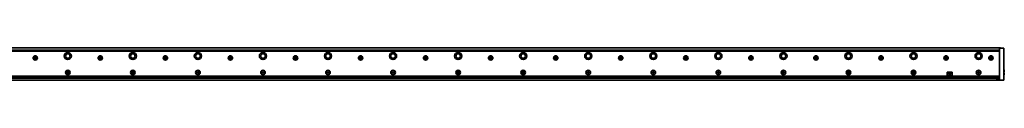
# Model space of a CAD drawing. Extents: x 33 to 3100, y 12 to 166.
# Drawn here: x 1587 to 3100, y 116 to 166 of the extents above; entities that cross this region are included whole.
import ezdxf

# ---------------------------------------------------------------- set-up
doc = ezdxf.new("R2010")
doc.units = 0

msp = doc.modelspace()

# ---------------------------------------------------------------- linework, layer by layer
at = {"color": 7, "lineweight": 35}
for p, q in [((127.187042, 165.683334), (3094.187012, 165.683334)), ((128.687042, 162.183334), (3092.687012, 162.183334)), ((3092.687012, 160.683334), (128.687042, 160.683334)), ((3092.687012, 119.390442), (3092.687012, 161.976227)), ((3099.687012, 161.976227), (3099.687012, 119.390442)), ((128.687042, 122.183334), (3092.687012, 122.183334)), ((128.687042, 120.183334), (3092.687012, 120.183334)), ((128.687042, 116.183334), (3092.687012, 116.183334)), ((3087.886963, 118.926476), (133.487045, 118.926476))]:
    msp.add_line(p, q, dxfattribs=at)
at = {"color": 7, "lineweight": 35, "ltscale": 0.020001}
for p, q in [((1611.087036, 151.933334), (1610.286987, 151.933334)), ((1711.087036, 151.933334), (1710.286987, 151.933334)), ((1811.087036, 151.933334), (1810.286987, 151.933334)), ((1911.087036, 151.933334), (1910.286987, 151.933334)), ((2011.087036, 151.933334), (2010.286987, 151.933334)), ((2111.087158, 151.933334), (2110.287109, 151.933334)), ((1610.286987, 148.433334), (1611.087036, 148.433334)), ((1710.286987, 148.433334), (1711.087036, 148.433334)), ((1810.286987, 148.433334), (1811.087036, 148.433334)), ((1910.286987, 148.433334), (1911.087036, 148.433334)), ((2010.286987, 148.433334), (2011.087036, 148.433334)), ((2110.287109, 148.433334), (2111.087158, 148.433334))]:
    msp.add_line(p, q, dxfattribs=at)
at = {"color": 7, "lineweight": 35, "ltscale": 0.01625}
for p, q in [((1610.286987, 151.933334), (1610.286987, 151.28334)), ((1611.087036, 151.28334), (1611.087036, 151.933334)), ((1710.286987, 151.933334), (1710.286987, 151.28334)), ((1711.087036, 151.28334), (1711.087036, 151.933334)), ((1810.286987, 151.933334), (1810.286987, 151.28334)), ((1811.087036, 151.28334), (1811.087036, 151.933334)), ((1910.286987, 151.933334), (1910.286987, 151.28334)), ((1911.087036, 151.28334), (1911.087036, 151.933334)), ((2010.286987, 151.933334), (2010.286987, 151.28334)), ((2011.087036, 151.28334), (2011.087036, 151.933334)), ((2110.287109, 151.933334), (2110.287109, 151.28334)), ((2111.087158, 151.28334), (2111.087158, 151.933334)), ((2210.287109, 151.933334), (2210.287109, 151.28334)), ((2211.086914, 151.28334), (2211.086914, 151.933334)), ((2310.287109, 151.933334), (2310.287109, 151.28334)), ((2311.086914, 151.28334), (2311.086914, 151.933334)), ((2410.287109, 151.933334), (2410.287109, 151.28334)), ((2411.086914, 151.28334), (2411.086914, 151.933334)), ((2510.287109, 151.933334), (2510.287109, 151.28334)), ((2511.086914, 151.28334), (2511.086914, 151.933334)), ((2610.287109, 151.933334), (2610.287109, 151.28334)), ((2611.086914, 151.28334), (2611.086914, 151.933334)), ((2710.287109, 151.933334), (2710.287109, 151.28334)), ((2711.086914, 151.28334), (2711.086914, 151.933334)), ((2810.287109, 151.933334), (2810.287109, 151.28334)), ((2811.086914, 151.28334), (2811.086914, 151.933334)), ((2910.287109, 151.933334), (2910.287109, 151.28334)), ((2911.086914, 151.28334), (2911.086914, 151.933334)), ((3010.287109, 151.933334), (3010.287109, 151.28334)), ((3011.086914, 151.28334), (3011.086914, 151.933334)), ((3079.287109, 151.933334), (3079.287109, 151.28334)), ((3080.086914, 151.28334), (3080.086914, 151.933334)), ((1610.286987, 149.083328), (1610.286987, 148.433334)), ((1611.087036, 148.433334), (1611.087036, 149.083328)), ((1710.286987, 149.083328), (1710.286987, 148.433334)), ((1711.087036, 148.433334), (1711.087036, 149.083328)), ((1810.286987, 149.083328), (1810.286987, 148.433334)), ((1811.087036, 148.433334), (1811.087036, 149.083328)), ((1910.286987, 149.083328), (1910.286987, 148.433334)), ((1911.087036, 148.433334), (1911.087036, 149.083328)), ((2010.286987, 149.083328), (2010.286987, 148.433334)), ((2011.087036, 148.433334), (2011.087036, 149.083328)), ((2110.287109, 149.083328), (2110.287109, 148.433334)), ((2111.087158, 148.433334), (2111.087158, 149.083328)), ((2210.287109, 149.083328), (2210.287109, 148.433334)), ((2211.086914, 148.433334), (2211.086914, 149.083328)), ((2310.287109, 149.083328), (2310.287109, 148.433334)), ((2311.086914, 148.433334), (2311.086914, 149.083328)), ((2410.287109, 149.083328), (2410.287109, 148.433334)), ((2411.086914, 148.433334), (2411.086914, 149.083328)), ((2510.287109, 149.083328), (2510.287109, 148.433334)), ((2511.086914, 148.433334), (2511.086914, 149.083328)), ((2610.287109, 149.083328), (2610.287109, 148.433334)), ((2611.086914, 148.433334), (2611.086914, 149.083328)), ((2710.287109, 149.083328), (2710.287109, 148.433334)), ((2711.086914, 148.433334), (2711.086914, 149.083328)), ((2810.287109, 149.083328), (2810.287109, 148.433334)), ((2811.086914, 148.433334), (2811.086914, 149.083328)), ((2910.287109, 149.083328), (2910.287109, 148.433334)), ((2911.086914, 148.433334), (2911.086914, 149.083328)), ((3010.287109, 149.083328), (3010.287109, 148.433334)), ((3011.086914, 148.433334), (3011.086914, 149.083328)), ((3079.287109, 149.083328), (3079.287109, 148.433334)), ((3080.086914, 148.433334), (3080.086914, 149.083328))]:
    msp.add_line(p, q, dxfattribs=at)
at = {"color": 7, "lineweight": 35, "ltscale": 0.019995}
for p, q in [((2211.086914, 151.933334), (2210.287109, 151.933334)), ((2311.086914, 151.933334), (2310.287109, 151.933334)), ((2411.086914, 151.933334), (2410.287109, 151.933334)), ((2511.086914, 151.933334), (2510.287109, 151.933334)), ((2611.086914, 151.933334), (2610.287109, 151.933334)), ((2711.086914, 151.933334), (2710.287109, 151.933334)), ((2811.086914, 151.933334), (2810.287109, 151.933334)), ((2911.086914, 151.933334), (2910.287109, 151.933334)), ((3011.086914, 151.933334), (3010.287109, 151.933334)), ((3080.086914, 151.933334), (3079.287109, 151.933334)), ((2210.287109, 148.433334), (2211.086914, 148.433334)), ((2310.287109, 148.433334), (2311.086914, 148.433334)), ((2410.287109, 148.433334), (2411.086914, 148.433334)), ((2510.287109, 148.433334), (2511.086914, 148.433334)), ((2610.287109, 148.433334), (2611.086914, 148.433334)), ((2710.287109, 148.433334), (2711.086914, 148.433334)), ((2810.287109, 148.433334), (2811.086914, 148.433334)), ((2910.287109, 148.433334), (2911.086914, 148.433334)), ((3010.287109, 148.433334), (3011.086914, 148.433334)), ((3079.287109, 148.433334), (3080.086914, 148.433334))]:
    msp.add_line(p, q, dxfattribs=at)
at = {"color": 7, "lineweight": 35, "ltscale": 0.1625}
for p, q in [((3099.187012, 165.183334), (3092.687012, 165.183334)), ((3099.187012, 116.183334), (3092.687012, 116.183334))]:
    msp.add_line(p, q, dxfattribs=at)
at = {"color": 7, "lineweight": 35, "ltscale": 0.003661}
for p, q in [((3092.687012, 165.036896), (3092.687012, 165.183334)), ((3092.687012, 116.183334), (3092.687012, 116.329781))]:
    msp.add_line(p, q, dxfattribs=at)
at = {"color": 7, "lineweight": 35, "ltscale": 0.067678}
for p, q in [((3092.687012, 162.329773), (3092.687012, 165.036896)), ((3099.687012, 161.976227), (3099.687012, 164.683334)), ((3092.687012, 116.329781), (3092.687012, 119.036888)), ((3099.687012, 119.390442), (3099.687012, 116.683334))]:
    msp.add_line(p, q, dxfattribs=at)
at = {"color": 7, "lineweight": 35, "ltscale": 0.008839}
for p, q in [((3092.687012, 161.976227), (3092.687012, 162.329773)), ((3092.687012, 119.036888), (3092.687012, 119.390442))]:
    msp.add_line(p, q, dxfattribs=at)
at = {"color": 7, "lineweight": 35, "ltscale": 0.0075}
msp.add_line((3094.187012, 165.683334), (3094.187012, 165.383331), dxfattribs=at)
at = {"color": 7, "lineweight": 35, "ltscale": 0.005}
msp.add_line((3094.187012, 165.383331), (3094.187012, 165.183334), dxfattribs=at)
at = {"color": 7, "lineweight": 35, "ltscale": 0.016251}
for p, q in [((1609.587036, 150.583328), (1608.937012, 150.583328)), ((1608.937012, 149.78334), (1609.587036, 149.78334)), ((1612.437012, 150.583328), (1611.786987, 150.583328)), ((1611.786987, 149.78334), (1612.437012, 149.78334)), ((1709.587036, 150.583328), (1708.937012, 150.583328)), ((1708.937012, 149.78334), (1709.587036, 149.78334)), ((1712.437012, 150.583328), (1711.786987, 150.583328)), ((1711.786987, 149.78334), (1712.437012, 149.78334)), ((1809.587036, 150.583328), (1808.937012, 150.583328)), ((1808.937012, 149.78334), (1809.587036, 149.78334)), ((1812.437012, 150.583328), (1811.786987, 150.583328)), ((1811.786987, 149.78334), (1812.437012, 149.78334)), ((1909.587036, 150.583328), (1908.937012, 150.583328)), ((1908.937012, 149.78334), (1909.587036, 149.78334)), ((1912.437012, 150.583328), (1911.786987, 150.583328)), ((1911.786987, 149.78334), (1912.437012, 149.78334)), ((2009.587036, 150.583328), (2008.937012, 150.583328)), ((2008.937012, 149.78334), (2009.587036, 149.78334)), ((2012.437012, 150.583328), (2011.786987, 150.583328)), ((2011.786987, 149.78334), (2012.437012, 149.78334))]:
    msp.add_line(p, q, dxfattribs=at)
at = {"color": 7, "lineweight": 35, "ltscale": 0.02}
for p, q in [((1608.937012, 150.583328), (1608.937012, 149.78334)), ((1612.437012, 149.78334), (1612.437012, 150.583328)), ((1708.937012, 150.583328), (1708.937012, 149.78334)), ((1712.437012, 149.78334), (1712.437012, 150.583328)), ((1808.937012, 150.583328), (1808.937012, 149.78334)), ((1812.437012, 149.78334), (1812.437012, 150.583328)), ((1908.937012, 150.583328), (1908.937012, 149.78334)), ((1912.437012, 149.78334), (1912.437012, 150.583328)), ((2008.937012, 150.583328), (2008.937012, 149.78334)), ((2012.437012, 149.78334), (2012.437012, 150.583328)), ((2108.937012, 150.583328), (2108.937012, 149.78334)), ((2112.437012, 149.78334), (2112.437012, 150.583328)), ((2208.937012, 150.583328), (2208.937012, 149.78334)), ((2212.437012, 149.78334), (2212.437012, 150.583328)), ((2308.937012, 150.583328), (2308.937012, 149.78334)), ((2312.437012, 149.78334), (2312.437012, 150.583328)), ((2408.937012, 150.583328), (2408.937012, 149.78334)), ((2412.437012, 149.78334), (2412.437012, 150.583328)), ((2508.937012, 150.583328), (2508.937012, 149.78334)), ((2512.437012, 149.78334), (2512.437012, 150.583328)), ((2608.937012, 150.583328), (2608.937012, 149.78334)), ((2612.437012, 149.78334), (2612.437012, 150.583328)), ((2708.937012, 150.583328), (2708.937012, 149.78334)), ((2712.437012, 149.78334), (2712.437012, 150.583328)), ((2808.937012, 150.583328), (2808.937012, 149.78334)), ((2812.437012, 149.78334), (2812.437012, 150.583328)), ((2908.937012, 150.583328), (2908.937012, 149.78334)), ((2912.437012, 149.78334), (2912.437012, 150.583328)), ((3008.937012, 150.583328), (3008.937012, 149.78334)), ((3012.437012, 149.78334), (3012.437012, 150.583328)), ((3077.937012, 150.583328), (3077.937012, 149.78334)), ((3081.437012, 149.78334), (3081.437012, 150.583328))]:
    msp.add_line(p, q, dxfattribs=at)
at = {"color": 7, "lineweight": 35, "ltscale": 0.024689}
for p, q in [((1609.937012, 149.689545), (1609.937012, 150.677124)), ((1610.193237, 150.933334), (1611.180786, 150.933334)), ((1611.180786, 149.433334), (1610.193237, 149.433334)), ((1611.437012, 150.677124), (1611.437012, 149.689545)), ((1709.937012, 149.689545), (1709.937012, 150.677124)), ((1710.193237, 150.933334), (1711.180786, 150.933334)), ((1711.180786, 149.433334), (1710.193237, 149.433334)), ((1711.437012, 150.677124), (1711.437012, 149.689545)), ((1809.937012, 149.689545), (1809.937012, 150.677124)), ((1810.193237, 150.933334), (1811.180786, 150.933334)), ((1811.180786, 149.433334), (1810.193237, 149.433334)), ((1811.437012, 150.677124), (1811.437012, 149.689545)), ((1909.937012, 149.689545), (1909.937012, 150.677124)), ((1910.193237, 150.933334), (1911.180786, 150.933334)), ((1911.180786, 149.433334), (1910.193237, 149.433334)), ((1911.437012, 150.677124), (1911.437012, 149.689545)), ((2009.937012, 149.689545), (2009.937012, 150.677124)), ((2010.193237, 150.933334), (2011.180786, 150.933334)), ((2011.180786, 149.433334), (2010.193237, 149.433334)), ((2011.437012, 150.677124), (2011.437012, 149.689545)), ((2109.937012, 149.689545), (2109.937012, 150.677124)), ((2110.193359, 150.933334), (2111.180908, 150.933334)), ((2111.180908, 149.433334), (2110.193359, 149.433334)), ((2111.437012, 150.677124), (2111.437012, 149.689545)), ((2209.937012, 149.689545), (2209.937012, 150.677124)), ((2211.437012, 150.677124), (2211.437012, 149.689545)), ((2309.937012, 149.689545), (2309.937012, 150.677124)), ((2311.437012, 150.677124), (2311.437012, 149.689545)), ((2409.937012, 149.689545), (2409.937012, 150.677124)), ((2411.437012, 150.677124), (2411.437012, 149.689545)), ((2509.937012, 149.689545), (2509.937012, 150.677124)), ((2511.437012, 150.677124), (2511.437012, 149.689545)), ((2609.937012, 149.689545), (2609.937012, 150.677124)), ((2611.437012, 150.677124), (2611.437012, 149.689545)), ((2709.937012, 149.689545), (2709.937012, 150.677124)), ((2711.437012, 150.677124), (2711.437012, 149.689545)), ((2809.937012, 149.689545), (2809.937012, 150.677124)), ((2811.437012, 150.677124), (2811.437012, 149.689545)), ((2909.937012, 149.689545), (2909.937012, 150.677124)), ((2911.437012, 150.677124), (2911.437012, 149.689545)), ((3009.937012, 149.689545), (3009.937012, 150.677124)), ((3011.437012, 150.677124), (3011.437012, 149.689545)), ((3078.937012, 149.689545), (3078.937012, 150.677124)), ((3080.437012, 150.677124), (3080.437012, 149.689545))]:
    msp.add_line(p, q, dxfattribs=at)
at = {"color": 7, "lineweight": 35, "ltscale": 0.016254}
for p, q in [((2109.587158, 150.583328), (2108.937012, 150.583328)), ((2108.937012, 149.78334), (2109.587158, 149.78334))]:
    msp.add_line(p, q, dxfattribs=at)
at = {"color": 7, "lineweight": 35, "ltscale": 0.016248}
for p, q in [((2112.437012, 150.583328), (2111.787109, 150.583328)), ((2111.787109, 149.78334), (2112.437012, 149.78334)), ((2209.586914, 150.583328), (2208.937012, 150.583328)), ((2208.937012, 149.78334), (2209.586914, 149.78334)), ((2212.437012, 150.583328), (2211.787109, 150.583328)), ((2211.787109, 149.78334), (2212.437012, 149.78334)), ((2309.586914, 150.583328), (2308.937012, 150.583328)), ((2308.937012, 149.78334), (2309.586914, 149.78334)), ((2312.437012, 150.583328), (2311.787109, 150.583328)), ((2311.787109, 149.78334), (2312.437012, 149.78334)), ((2409.586914, 150.583328), (2408.937012, 150.583328)), ((2408.937012, 149.78334), (2409.586914, 149.78334)), ((2412.437012, 150.583328), (2411.787109, 150.583328)), ((2411.787109, 149.78334), (2412.437012, 149.78334)), ((2509.586914, 150.583328), (2508.937012, 150.583328)), ((2508.937012, 149.78334), (2509.586914, 149.78334)), ((2512.437012, 150.583328), (2511.787109, 150.583328)), ((2511.787109, 149.78334), (2512.437012, 149.78334)), ((2609.586914, 150.583328), (2608.937012, 150.583328)), ((2608.937012, 149.78334), (2609.586914, 149.78334)), ((2612.437012, 150.583328), (2611.787109, 150.583328)), ((2611.787109, 149.78334), (2612.437012, 149.78334)), ((2709.586914, 150.583328), (2708.937012, 150.583328)), ((2708.937012, 149.78334), (2709.586914, 149.78334)), ((2712.437012, 150.583328), (2711.787109, 150.583328)), ((2711.787109, 149.78334), (2712.437012, 149.78334)), ((2809.586914, 150.583328), (2808.937012, 150.583328)), ((2808.937012, 149.78334), (2809.586914, 149.78334)), ((2812.437012, 150.583328), (2811.787109, 150.583328)), ((2811.787109, 149.78334), (2812.437012, 149.78334)), ((2909.586914, 150.583328), (2908.937012, 150.583328)), ((2908.937012, 149.78334), (2909.586914, 149.78334)), ((2912.437012, 150.583328), (2911.787109, 150.583328)), ((2911.787109, 149.78334), (2912.437012, 149.78334)), ((3009.586914, 150.583328), (3008.937012, 150.583328)), ((3008.937012, 149.78334), (3009.586914, 149.78334)), ((3012.437012, 150.583328), (3011.787109, 150.583328)), ((3011.787109, 149.78334), (3012.437012, 149.78334)), ((3078.586914, 150.583328), (3077.937012, 150.583328)), ((3077.937012, 149.78334), (3078.586914, 149.78334)), ((3081.437012, 150.583328), (3080.787109, 150.583328)), ((3080.787109, 149.78334), (3081.437012, 149.78334))]:
    msp.add_line(p, q, dxfattribs=at)
at = {"color": 7, "lineweight": 35, "ltscale": 0.024695}
for p, q in [((2210.193115, 150.933334), (2211.180908, 150.933334)), ((2211.180908, 149.433334), (2210.193115, 149.433334)), ((2310.193115, 150.933334), (2311.180908, 150.933334)), ((2311.180908, 149.433334), (2310.193115, 149.433334)), ((2410.193115, 150.933334), (2411.180908, 150.933334)), ((2411.180908, 149.433334), (2410.193115, 149.433334)), ((2510.193115, 150.933334), (2511.180908, 150.933334)), ((2511.180908, 149.433334), (2510.193115, 149.433334)), ((2610.193115, 150.933334), (2611.180908, 150.933334)), ((2611.180908, 149.433334), (2610.193115, 149.433334)), ((2710.193115, 150.933334), (2711.180908, 150.933334)), ((2711.180908, 149.433334), (2710.193115, 149.433334)), ((2810.193115, 150.933334), (2811.180908, 150.933334)), ((2811.180908, 149.433334), (2810.193115, 149.433334)), ((2910.193115, 150.933334), (2911.180908, 150.933334)), ((2911.180908, 149.433334), (2910.193115, 149.433334)), ((3010.193115, 150.933334), (3011.180908, 150.933334)), ((3011.180908, 149.433334), (3010.193115, 149.433334)), ((3079.193115, 150.933334), (3080.180908, 150.933334)), ((3080.180908, 149.433334), (3079.193115, 149.433334))]:
    msp.add_line(p, q, dxfattribs=at)
at = {"color": 7, "lineweight": 35, "ltscale": 0.005274}
for p, q in [((1660.051392, 128.139709), (1660.196167, 127.986267)), ((1660.051392, 127.626953), (1660.196167, 127.780396)), ((1661.322632, 128.139709), (1661.177856, 127.986267)), ((1661.322632, 127.626953), (1661.177856, 127.780396)), ((1760.051392, 128.139709), (1760.196167, 127.986267)), ((1760.051392, 127.626953), (1760.196167, 127.780396)), ((1761.322632, 128.139709), (1761.177856, 127.986267)), ((1761.322632, 127.626953), (1761.177856, 127.780396)), ((1860.051392, 128.139709), (1860.196167, 127.986267)), ((1860.051392, 127.626953), (1860.196167, 127.780396)), ((1861.322632, 128.139709), (1861.177856, 127.986267)), ((1861.322632, 127.626953), (1861.177856, 127.780396)), ((1960.051392, 128.139709), (1960.196167, 127.986267)), ((1960.051392, 127.626953), (1960.196167, 127.780396)), ((1961.322632, 128.139709), (1961.177856, 127.986267)), ((1961.322632, 127.626953), (1961.177856, 127.780396)), ((2060.051514, 128.139709), (2060.196289, 127.986267)), ((2060.051514, 127.626953), (2060.196289, 127.780396)), ((2060.591309, 128.562012), (2060.530762, 128.359924)), ((2060.591309, 127.204651), (2060.530762, 127.406738)), ((2061.322754, 128.139709), (2061.177979, 127.986267)), ((2061.322754, 127.626953), (2061.177979, 127.780396)), ((2160.051514, 128.139709), (2160.196289, 127.986267)), ((2160.051514, 127.626953), (2160.196289, 127.780396)), ((2160.591309, 128.562012), (2160.530762, 128.359924)), ((2160.591309, 127.204651), (2160.530762, 127.406738)), ((2161.322754, 128.139709), (2161.177979, 127.986267)), ((2161.322754, 127.626953), (2161.177979, 127.780396)), ((2260.05127, 128.139709), (2260.196045, 127.986267)), ((2260.05127, 127.626953), (2260.196045, 127.780396)), ((2260.591309, 128.562012), (2260.530762, 128.359924)), ((2260.591309, 127.204651), (2260.530762, 127.406738)), ((2260.782715, 128.562012), (2260.843262, 128.359924)), ((2260.782715, 127.204651), (2260.843262, 127.406738)), ((2261.322754, 128.139709), (2261.177979, 127.986267)), ((2261.322754, 127.626953), (2261.177979, 127.780396)), ((2360.05127, 128.139709), (2360.196045, 127.986267)), ((2360.05127, 127.626953), (2360.196045, 127.780396)), ((2360.591309, 128.562012), (2360.530762, 128.359924)), ((2360.591309, 127.204651), (2360.530762, 127.406738)), ((2360.782715, 128.562012), (2360.843262, 128.359924)), ((2360.782715, 127.204651), (2360.843262, 127.406738)), ((2361.322754, 128.139709), (2361.177979, 127.986267)), ((2361.322754, 127.626953), (2361.177979, 127.780396)), ((2460.05127, 128.139709), (2460.196045, 127.986267)), ((2460.05127, 127.626953), (2460.196045, 127.780396)), ((2460.591309, 128.562012), (2460.530762, 128.359924)), ((2460.591309, 127.204651), (2460.530762, 127.406738)), ((2460.782715, 128.562012), (2460.843262, 128.359924)), ((2460.782715, 127.204651), (2460.843262, 127.406738)), ((2461.322754, 128.139709), (2461.177979, 127.986267)), ((2461.322754, 127.626953), (2461.177979, 127.780396)), ((2560.05127, 128.139709), (2560.196045, 127.986267)), ((2560.05127, 127.626953), (2560.196045, 127.780396)), ((2560.591309, 128.562012), (2560.530762, 128.359924)), ((2560.591309, 127.204651), (2560.530762, 127.406738)), ((2560.782715, 128.562012), (2560.843262, 128.359924)), ((2560.782715, 127.204651), (2560.843262, 127.406738)), ((2561.322754, 128.139709), (2561.177979, 127.986267)), ((2561.322754, 127.626953), (2561.177979, 127.780396)), ((2660.05127, 128.139709), (2660.196045, 127.986267)), ((2660.05127, 127.626953), (2660.196045, 127.780396)), ((2660.591309, 128.562012), (2660.530762, 128.359924)), ((2660.591309, 127.204651), (2660.530762, 127.406738)), ((2660.782715, 128.562012), (2660.843262, 128.359924)), ((2660.782715, 127.204651), (2660.843262, 127.406738)), ((2661.322754, 128.139709), (2661.177979, 127.986267)), ((2661.322754, 127.626953), (2661.177979, 127.780396)), ((2760.05127, 128.139709), (2760.196045, 127.986267)), ((2760.05127, 127.626953), (2760.196045, 127.780396)), ((2760.591309, 128.562012), (2760.530762, 128.359924)), ((2760.591309, 127.204651), (2760.530762, 127.406738)), ((2760.782715, 128.562012), (2760.843262, 128.359924)), ((2760.782715, 127.204651), (2760.843262, 127.406738)), ((2761.322754, 128.139709), (2761.177979, 127.986267)), ((2761.322754, 127.626953), (2761.177979, 127.780396)), ((2860.05127, 128.139709), (2860.196045, 127.986267)), ((2860.05127, 127.626953), (2860.196045, 127.780396)), ((2860.591309, 128.562012), (2860.530762, 128.359924)), ((2860.591309, 127.204651), (2860.530762, 127.406738)), ((2860.782715, 128.562012), (2860.843262, 128.359924)), ((2860.782715, 127.204651), (2860.843262, 127.406738)), ((2861.322754, 128.139709), (2861.177979, 127.986267)), ((2861.322754, 127.626953), (2861.177979, 127.780396)), ((2960.05127, 128.139709), (2960.196045, 127.986267)), ((2960.05127, 127.626953), (2960.196045, 127.780396)), ((2960.591309, 128.562012), (2960.530762, 128.359924)), ((2960.591309, 127.204651), (2960.530762, 127.406738)), ((2960.782715, 128.562012), (2960.843262, 128.359924)), ((2960.782715, 127.204651), (2960.843262, 127.406738)), ((2961.322754, 128.139709), (2961.177979, 127.986267)), ((2961.322754, 127.626953), (2961.177979, 127.780396)), ((3060.05127, 128.139709), (3060.196045, 127.986267)), ((3060.05127, 127.626953), (3060.196045, 127.780396)), ((3060.591309, 128.562012), (3060.530762, 128.359924)), ((3060.591309, 127.204651), (3060.530762, 127.406738)), ((3060.782715, 128.562012), (3060.843262, 128.359924)), ((3060.782715, 127.204651), (3060.843262, 127.406738)), ((3061.322754, 128.139709), (3061.177979, 127.986267)), ((3061.322754, 127.626953), (3061.177979, 127.780396))]:
    msp.add_line(p, q, dxfattribs=at)
at = {"color": 7, "lineweight": 35, "ltscale": 0.005272}
for p, q in [((1660.147217, 128.305634), (1660.352417, 128.256989)), ((1660.147217, 127.461029), (1660.352417, 127.509674)), ((1661.226807, 128.305634), (1661.021606, 128.256989)), ((1661.226807, 127.461029), (1661.021606, 127.509674)), ((1760.147217, 128.305634), (1760.352417, 128.256989)), ((1760.147217, 127.461029), (1760.352417, 127.509674)), ((1761.226807, 128.305634), (1761.021606, 128.256989)), ((1761.226807, 127.461029), (1761.021606, 127.509674)), ((1860.147217, 128.305634), (1860.352417, 128.256989)), ((1860.147217, 127.461029), (1860.352417, 127.509674)), ((1861.226807, 128.305634), (1861.021606, 128.256989)), ((1861.226807, 127.461029), (1861.021606, 127.509674)), ((1960.147217, 128.305634), (1960.352417, 128.256989)), ((1960.147217, 127.461029), (1960.352417, 127.509674)), ((1961.226807, 128.305634), (1961.021606, 128.256989)), ((1961.226807, 127.461029), (1961.021606, 127.509674)), ((2060.782959, 128.562012), (2060.843262, 128.359924)), ((2060.782959, 127.204651), (2060.843262, 127.406738)), ((2160.782959, 128.562012), (2160.843262, 128.359924)), ((2160.782959, 127.204651), (2160.843262, 127.406738))]:
    msp.add_line(p, q, dxfattribs=at)
at = {"color": 7, "lineweight": 35, "ltscale": 0.005273}
for p, q in [((1660.591187, 128.562012), (1660.530762, 128.359924)), ((1660.591187, 127.204651), (1660.530762, 127.406738)), ((1660.782837, 128.562012), (1660.843262, 128.359924)), ((1660.782837, 127.204651), (1660.843262, 127.406738)), ((1760.591187, 128.562012), (1760.530762, 128.359924)), ((1760.591187, 127.204651), (1760.530762, 127.406738)), ((1760.782837, 128.562012), (1760.843262, 128.359924)), ((1760.782837, 127.204651), (1760.843262, 127.406738)), ((1860.591187, 128.562012), (1860.530762, 128.359924)), ((1860.591187, 127.204651), (1860.530762, 127.406738)), ((1860.782837, 128.562012), (1860.843262, 128.359924)), ((1860.782837, 127.204651), (1860.843262, 127.406738)), ((1960.591187, 128.562012), (1960.530762, 128.359924)), ((1960.591187, 127.204651), (1960.530762, 127.406738)), ((1960.782837, 128.562012), (1960.843262, 128.359924)), ((1960.782837, 127.204651), (1960.843262, 127.406738))]:
    msp.add_line(p, q, dxfattribs=at)
at = {"color": 7, "lineweight": 35, "ltscale": 0.005275}
for p, q in [((2060.147217, 128.305634), (2060.352539, 128.256989)), ((2060.147217, 127.461029), (2060.352539, 127.509674)), ((2160.147217, 128.305634), (2160.352539, 128.256989)), ((2160.147217, 127.461029), (2160.352539, 127.509674)), ((2260.147217, 128.305634), (2260.352539, 128.256989)), ((2260.147217, 127.461029), (2260.352539, 127.509674)), ((2261.226807, 128.305634), (2261.021484, 128.256989)), ((2261.226807, 127.461029), (2261.021484, 127.509674)), ((2360.147217, 128.305634), (2360.352539, 128.256989)), ((2360.147217, 127.461029), (2360.352539, 127.509674)), ((2361.226807, 128.305634), (2361.021484, 128.256989)), ((2361.226807, 127.461029), (2361.021484, 127.509674)), ((2460.147217, 128.305634), (2460.352539, 128.256989)), ((2460.147217, 127.461029), (2460.352539, 127.509674)), ((2461.226807, 128.305634), (2461.021484, 128.256989)), ((2461.226807, 127.461029), (2461.021484, 127.509674)), ((2560.147217, 128.305634), (2560.352539, 128.256989)), ((2560.147217, 127.461029), (2560.352539, 127.509674)), ((2561.226807, 128.305634), (2561.021484, 128.256989)), ((2561.226807, 127.461029), (2561.021484, 127.509674)), ((2660.147217, 128.305634), (2660.352539, 128.256989)), ((2660.147217, 127.461029), (2660.352539, 127.509674)), ((2661.226807, 128.305634), (2661.021484, 128.256989)), ((2661.226807, 127.461029), (2661.021484, 127.509674)), ((2760.147217, 128.305634), (2760.352539, 128.256989)), ((2760.147217, 127.461029), (2760.352539, 127.509674)), ((2761.226807, 128.305634), (2761.021484, 128.256989)), ((2761.226807, 127.461029), (2761.021484, 127.509674)), ((2860.147217, 128.305634), (2860.352539, 128.256989)), ((2860.147217, 127.461029), (2860.352539, 127.509674)), ((2861.226807, 128.305634), (2861.021484, 128.256989)), ((2861.226807, 127.461029), (2861.021484, 127.509674)), ((2960.147217, 128.305634), (2960.352539, 128.256989)), ((2960.147217, 127.461029), (2960.352539, 127.509674)), ((2961.226807, 128.305634), (2961.021484, 128.256989)), ((2961.226807, 127.461029), (2961.021484, 127.509674)), ((3060.147217, 128.305634), (3060.352539, 128.256989)), ((3060.147217, 127.461029), (3060.352539, 127.509674)), ((3061.226807, 128.305634), (3061.021484, 128.256989)), ((3061.226807, 127.461029), (3061.021484, 127.509674))]:
    msp.add_line(p, q, dxfattribs=at)
at = {"color": 7, "lineweight": 35, "ltscale": 0.005269}
for p, q in [((2061.226807, 128.305634), (2061.021729, 128.256989)), ((2061.226807, 127.461029), (2061.021729, 127.509674)), ((2161.226807, 128.305634), (2161.021729, 128.256989)), ((2161.226807, 127.461029), (2161.021729, 127.509674))]:
    msp.add_line(p, q, dxfattribs=at)
at = {"color": 7, "lineweight": 35, "ltscale": 0.1}
for p, q in [((3012.187012, 127.683334), (3012.187012, 123.683334)), ((3020.187012, 123.683334), (3020.187012, 127.683334))]:
    msp.add_line(p, q, dxfattribs=at)
at = {"color": 7, "lineweight": 35, "ltscale": 0.175}
for p, q in [((3012.687012, 128.183334), (3019.687012, 128.183334)), ((3019.687012, 123.183334), (3012.687012, 123.183334))]:
    msp.add_line(p, q, dxfattribs=at)
at = {"color": 7, "lineweight": 35, "ltscale": 0.099342}
for p, q in [((3014.320313, 127.2985), (3016.005859, 123.70002)), ((3018.053711, 127.2985), (3016.368164, 123.70002))]:
    msp.add_line(p, q, dxfattribs=at)
at = {"color": 7, "lineweight": 35, "ltscale": 0.084277}
msp.add_line((3017.872559, 127.583336), (3014.501465, 127.583336), dxfattribs=at)
at = {"color": 7, "lineweight": 35, "ltscale": 0.007501}
for p, q in [((3099.687012, 131.933334), (3099.987061, 131.933334)), ((3099.987061, 128.833328), (3099.687012, 128.833328)), ((3099.987061, 127.533333), (3099.687012, 127.533333)), ((3099.687012, 124.433334), (3099.987061, 124.433334))]:
    msp.add_line(p, q, dxfattribs=at)
at = {"color": 7, "lineweight": 35, "ltscale": 0.0775}
for p, q in [((3099.987061, 128.833328), (3099.987061, 131.933334)), ((3099.987061, 124.433334), (3099.987061, 127.533333))]:
    msp.add_line(p, q, dxfattribs=at)
at = {"color": 7, "lineweight": 35, "ltscale": 0.00707}
for p, q in [((3100.187012, 131.733337), (3099.987061, 131.933334)), ((3100.187012, 124.633331), (3099.987061, 124.433334))]:
    msp.add_line(p, q, dxfattribs=at)
at = {"color": 7, "lineweight": 35, "ltscale": 0.004999}
for p, q in [((3100.187012, 128.833328), (3099.987061, 128.833328)), ((3100.187012, 127.533333), (3099.987061, 127.533333))]:
    msp.add_line(p, q, dxfattribs=at)
at = {"color": 7, "lineweight": 35, "ltscale": 0.0725}
for p, q in [((3100.187012, 128.833328), (3100.187012, 131.733337)), ((3100.187012, 124.633331), (3100.187012, 127.533333))]:
    msp.add_line(p, q, dxfattribs=at)
at = {"color": 7, "lineweight": 35, "ltscale": 0.028081}
msp.add_line((3087.886963, 119.060081), (3087.886963, 120.183334), dxfattribs=at)
at = {"color": 7, "lineweight": 35, "ltscale": 0.004825}
msp.add_line((3087.886963, 118.867065), (3087.886963, 119.060081), dxfattribs=at)
at = {"color": 7, "lineweight": 35, "ltscale": 0.120001}
msp.add_line((3087.886963, 118.867065), (3092.687012, 118.867065), dxfattribs=at)
at = {"color": 7, "lineweight": 35}
for centre, radius in [((1610.687012, 150.183334), 3.35), ((1610.687012, 150.183334), 3), ((1660.687012, 153.183334), 5.5), ((1660.687012, 153.183334), 3.5), ((1710.687012, 150.183334), 3.35), ((1710.687012, 150.183334), 3), ((1760.687012, 153.183334), 5.5), ((1760.687012, 153.183334), 3.5), ((1810.687012, 150.183334), 3.35), ((1810.687012, 150.183334), 3), ((1860.687012, 153.183334), 5.5), ((1860.687012, 153.183334), 3.5), ((1910.687012, 150.183334), 3.35), ((1910.687012, 150.183334), 3), ((1960.687012, 153.183334), 5.5), ((1960.687012, 153.183334), 3.5), ((2010.687012, 150.183334), 3.35), ((2010.687012, 150.183334), 3), ((2060.687012, 153.183334), 5.5), ((2060.687012, 153.183334), 3.5), ((2110.687012, 150.183334), 3.35), ((2110.687012, 150.183334), 3), ((2160.687012, 153.183334), 5.5), ((2160.687012, 153.183334), 3.5), ((2210.687012, 150.183334), 3.35), ((2210.687012, 150.183334), 3), ((2260.687012, 153.183334), 5.5), ((2260.687012, 153.183334), 3.5), ((2310.687012, 150.183334), 3.35), ((2310.687012, 150.183334), 3), ((2360.687012, 153.183334), 5.5), ((2360.687012, 153.183334), 3.5), ((2410.687012, 150.183334), 3.35), ((2410.687012, 150.183334), 3), ((2460.687012, 153.183334), 5.5), ((2460.687012, 153.183334), 3.5), ((2510.687012, 150.183334), 3.35), ((2510.687012, 150.183334), 3), ((2560.687012, 153.183334), 5.5), ((2560.687012, 153.183334), 3.5), ((2610.687012, 150.183334), 3.35), ((2610.687012, 150.183334), 3), ((2660.687012, 153.183334), 5.5), ((2660.687012, 153.183334), 3.5), ((2710.687012, 150.183334), 3.35), ((2710.687012, 150.183334), 3), ((2760.687012, 153.183334), 5.5), ((2760.687012, 153.183334), 3.5), ((2810.687012, 150.183334), 3.35), ((2810.687012, 150.183334), 3), ((2860.687012, 153.183334), 5.5), ((2860.687012, 153.183334), 3.5), ((2910.687012, 150.183334), 3.35), ((2910.687012, 150.183334), 3), ((2960.687012, 153.183334), 5.5), ((2960.687012, 153.183334), 3.5), ((3010.687012, 150.183334), 3.35), ((3010.687012, 150.183334), 3), ((3060.687012, 153.183334), 5.5), ((3060.687012, 153.183334), 3.5), ((3079.687012, 150.183334), 3.35), ((3079.687012, 150.183334), 3), ((1660.687012, 127.883331), 3.5), ((1660.687012, 127.883331), 3), ((1760.687012, 127.883331), 3.5), ((1760.687012, 127.883331), 3), ((1860.687012, 127.883331), 3.5), ((1860.687012, 127.883331), 3), ((1960.687012, 127.883331), 3.5), ((1960.687012, 127.883331), 3), ((2060.687012, 127.883331), 3.5), ((2060.687012, 127.883331), 3), ((2160.687012, 127.883331), 3.5), ((2160.687012, 127.883331), 3), ((2260.687012, 127.883331), 3.5), ((2260.687012, 127.883331), 3), ((2360.687012, 127.883331), 3.5), ((2360.687012, 127.883331), 3), ((2460.687012, 127.883331), 3.5), ((2460.687012, 127.883331), 3), ((2560.687012, 127.883331), 3.5), ((2560.687012, 127.883331), 3), ((2660.687012, 127.883331), 3.5), ((2660.687012, 127.883331), 3), ((2760.687012, 127.883331), 3.5), ((2760.687012, 127.883331), 3), ((2860.687012, 127.883331), 3.5), ((2860.687012, 127.883331), 3), ((2960.687012, 127.883331), 3.5), ((2960.687012, 127.883331), 3), ((3060.687012, 127.883331), 3.5), ((3060.687012, 127.883331), 3)]:
    msp.add_circle(centre, radius, dxfattribs=at)
for centre, radius, start, end in [((3099.187012, 164.683334), 0.5, 0, 90.000003), ((1609.587036, 151.28334), 0.7, 269.999997, 360), ((1609.587036, 149.083328), 0.7, 0, 90.000003), ((1611.786987, 151.28334), 0.7, 180.000005, 269.999997), ((1611.786987, 149.083328), 0.7, 90.000003, 180.000005), ((1709.587036, 151.28334), 0.7, 269.999997, 360), ((1709.587036, 149.083328), 0.7, 0, 90.000003), ((1711.786987, 151.28334), 0.7, 180.000005, 269.999997), ((1711.786987, 149.083328), 0.7, 90.000003, 180.000005), ((1809.587036, 151.28334), 0.7, 269.999997, 360), ((1809.587036, 149.083328), 0.7, 0, 90.000003), ((1811.786987, 151.28334), 0.7, 180.000005, 269.999997), ((1811.786987, 149.083328), 0.7, 90.000003, 180.000005), ((1909.587036, 151.28334), 0.7, 269.999997, 360), ((1909.587036, 149.083328), 0.7, 0, 90.000003), ((1911.786987, 151.28334), 0.7, 180.000005, 269.999997), ((1911.786987, 149.083328), 0.7, 90.000003, 180.000005), ((2009.587036, 151.28334), 0.7, 269.999997, 360), ((2009.587036, 149.083328), 0.7, 0, 90.000003), ((2011.786987, 151.28334), 0.7, 180.000005, 269.999997), ((2011.786987, 149.083328), 0.7, 90.000003, 180.000005), ((2109.587158, 151.28334), 0.7, 269.999997, 360), ((2109.587158, 149.083328), 0.7, 0, 90.000003), ((2111.787109, 151.28334), 0.7, 180.000005, 269.999997), ((2111.787109, 149.083328), 0.7, 90.000003, 180.000005), ((2209.586914, 151.28334), 0.7, 269.999997, 360), ((2209.586914, 149.083328), 0.7, 0, 90.000003), ((2211.787109, 151.28334), 0.7, 180.000005, 269.999997), ((2211.787109, 149.083328), 0.7, 90.000003, 180.000005), ((2309.586914, 151.28334), 0.7, 269.999997, 360), ((2309.586914, 149.083328), 0.7, 0, 90.000003), ((2311.787109, 151.28334), 0.7, 180.000005, 269.999997), ((2311.787109, 149.083328), 0.7, 90.000003, 180.000005), ((2409.586914, 151.28334), 0.7, 269.999997, 360), ((2409.586914, 149.083328), 0.7, 0, 90.000003), ((2411.787109, 151.28334), 0.7, 180.000005, 269.999997), ((2411.787109, 149.083328), 0.7, 90.000003, 180.000005), ((2509.586914, 151.28334), 0.7, 269.999997, 360), ((2509.586914, 149.083328), 0.7, 0, 90.000003), ((2511.787109, 151.28334), 0.7, 180.000005, 269.999997), ((2511.787109, 149.083328), 0.7, 90.000003, 180.000005), ((2609.586914, 151.28334), 0.7, 269.999997, 360), ((2609.586914, 149.083328), 0.7, 0, 90.000003), ((2611.787109, 151.28334), 0.7, 180.000005, 269.999997), ((2611.787109, 149.083328), 0.7, 90.000003, 180.000005), ((2709.586914, 151.28334), 0.7, 269.999997, 360), ((2709.586914, 149.083328), 0.7, 0, 90.000003), ((2711.787109, 151.28334), 0.7, 180.000005, 269.999997), ((2711.787109, 149.083328), 0.7, 90.000003, 180.000005), ((2809.586914, 151.28334), 0.7, 269.999997, 360), ((2809.586914, 149.083328), 0.7, 0, 90.000003), ((2811.787109, 151.28334), 0.7, 180.000005, 269.999997), ((2811.787109, 149.083328), 0.7, 90.000003, 180.000005), ((2909.586914, 151.28334), 0.7, 269.999997, 360), ((2909.586914, 149.083328), 0.7, 0, 90.000003), ((2911.787109, 151.28334), 0.7, 180.000005, 269.999997), ((2911.787109, 149.083328), 0.7, 90.000003, 180.000005), ((3009.586914, 151.28334), 0.7, 269.999997, 360), ((3009.586914, 149.083328), 0.7, 0, 90.000003), ((3011.787109, 151.28334), 0.7, 180.000005, 269.999997), ((3011.787109, 149.083328), 0.7, 90.000003, 180.000005), ((3078.586914, 151.28334), 0.7, 269.999997, 360), ((3078.586914, 149.083328), 0.7, 0, 90.000003), ((3080.787109, 151.28334), 0.7, 180.000005, 269.999997), ((3080.787109, 149.083328), 0.7, 90.000003, 180.000005), ((1660.124146, 128.208328), 0.1, 76.667234, 223.332764), ((1660.124146, 127.558334), 0.1, 136.667236, 283.332773), ((1660.087036, 127.883331), 0.15, 316.667231, 43.332769), ((1660.386963, 128.402954), 0.15, 256.667229, 343.332767), ((1660.386963, 127.363724), 0.15, 16.667233, 103.332771), ((1660.687012, 128.53334), 0.1, 16.667233, 163.332772), ((1660.687012, 127.233337), 0.1, 196.667228, 343.332771), ((1660.987061, 128.402954), 0.15, 196.667228, 283.332766), ((1660.987061, 127.363724), 0.15, 76.667234, 163.332772), ((1661.286987, 127.883331), 0.15, 136.667236, 223.332764), ((1661.249878, 128.208328), 0.1, 316.667231, 103.332771), ((1661.249878, 127.558334), 0.1, 256.667229, 43.332769), ((1760.124146, 128.208328), 0.1, 76.667234, 223.332764), ((1760.124146, 127.558334), 0.1, 136.667236, 283.332773), ((1760.087036, 127.883331), 0.15, 316.667231, 43.332769), ((1760.386963, 128.402954), 0.15, 256.667229, 343.332767), ((1760.386963, 127.363724), 0.15, 16.667233, 103.332771), ((1760.687012, 128.53334), 0.1, 16.667233, 163.332772), ((1760.687012, 127.233337), 0.1, 196.667228, 343.332771), ((1760.987061, 128.402954), 0.15, 196.667228, 283.332766), ((1760.987061, 127.363724), 0.15, 76.667234, 163.332772), ((1761.286987, 127.883331), 0.15, 136.667236, 223.332764), ((1761.249878, 128.208328), 0.1, 316.667231, 103.332771), ((1761.249878, 127.558334), 0.1, 256.667229, 43.332769), ((1860.124146, 128.208328), 0.1, 76.667234, 223.332764), ((1860.124146, 127.558334), 0.1, 136.667236, 283.332773), ((1860.087036, 127.883331), 0.15, 316.667231, 43.332769), ((1860.386963, 128.402954), 0.15, 256.667229, 343.332767), ((1860.386963, 127.363724), 0.15, 16.667233, 103.332771), ((1860.687012, 128.53334), 0.1, 16.667233, 163.332772), ((1860.687012, 127.233337), 0.1, 196.667228, 343.332771), ((1860.987061, 128.402954), 0.15, 196.667228, 283.332766), ((1860.987061, 127.363724), 0.15, 76.667234, 163.332772), ((1861.286987, 127.883331), 0.15, 136.667236, 223.332764), ((1861.249878, 128.208328), 0.1, 316.667231, 103.332771), ((1861.249878, 127.558334), 0.1, 256.667229, 43.332769), ((1960.124146, 128.208328), 0.1, 76.667234, 223.332764), ((1960.124146, 127.558334), 0.1, 136.667236, 283.332773), ((1960.087036, 127.883331), 0.15, 316.667231, 43.332769), ((1960.386963, 128.402954), 0.15, 256.667229, 343.332767), ((1960.386963, 127.363724), 0.15, 16.667233, 103.332771), ((1960.687012, 128.53334), 0.1, 16.667233, 163.332772), ((1960.687012, 127.233337), 0.1, 196.667228, 343.332771), ((1960.987061, 128.402954), 0.15, 196.667228, 283.332766), ((1960.987061, 127.363724), 0.15, 76.667234, 163.332772), ((1961.286987, 127.883331), 0.15, 136.667236, 223.332764), ((1961.249878, 128.208328), 0.1, 316.667231, 103.332771), ((1961.249878, 127.558334), 0.1, 256.667229, 43.332769), ((2060.124268, 128.208328), 0.1, 76.667234, 223.332764), ((2060.124268, 127.558334), 0.1, 136.667236, 283.332773), ((2060.087158, 127.883331), 0.15, 316.667231, 43.332769), ((2060.386963, 128.402954), 0.15, 256.667229, 343.332767), ((2060.386963, 127.363724), 0.15, 16.667233, 103.332771), ((2060.687012, 128.53334), 0.1, 16.667233, 163.332772), ((2060.687012, 127.233337), 0.1, 196.667228, 343.332771), ((2060.987061, 128.402954), 0.15, 196.667228, 283.332766), ((2060.987061, 127.363724), 0.15, 76.667234, 163.332772), ((2061.287109, 127.883331), 0.15, 136.667236, 223.332764), ((2061.25, 128.208328), 0.1, 316.667231, 103.332771), ((2061.25, 127.558334), 0.1, 256.667229, 43.332769), ((2160.124268, 128.208328), 0.1, 76.667234, 223.332764), ((2160.124268, 127.558334), 0.1, 136.667236, 283.332773), ((2160.087158, 127.883331), 0.15, 316.667231, 43.332769), ((2160.386963, 128.402954), 0.15, 256.667229, 343.332767), ((2160.386963, 127.363724), 0.15, 16.667233, 103.332771), ((2160.687012, 128.53334), 0.1, 16.667233, 163.332772), ((2160.687012, 127.233337), 0.1, 196.667228, 343.332771), ((2160.987061, 128.402954), 0.15, 196.667228, 283.332766), ((2160.987061, 127.363724), 0.15, 76.667234, 163.332772), ((2161.287109, 127.883331), 0.15, 136.667236, 223.332764), ((2161.25, 128.208328), 0.1, 316.667231, 103.332771), ((2161.25, 127.558334), 0.1, 256.667229, 43.332769), ((2260.124023, 128.208328), 0.1, 76.667234, 223.332764), ((2260.124023, 127.558334), 0.1, 136.667236, 283.332773), ((2260.086914, 127.883331), 0.15, 316.667231, 43.332769), ((2260.386963, 128.402954), 0.15, 256.667229, 343.332767), ((2260.386963, 127.363724), 0.15, 16.667233, 103.332771), ((2260.687012, 128.53334), 0.1, 16.667233, 163.332772), ((2260.687012, 127.233337), 0.1, 196.667228, 343.332771), ((2260.987061, 128.402954), 0.15, 196.667228, 283.332766), ((2260.987061, 127.363724), 0.15, 76.667234, 163.332772), ((2261.287109, 127.883331), 0.15, 136.667236, 223.332764), ((2261.25, 128.208328), 0.1, 316.667231, 103.332771), ((2261.25, 127.558334), 0.1, 256.667229, 43.332769), ((2360.124023, 128.208328), 0.1, 76.667234, 223.332764), ((2360.124023, 127.558334), 0.1, 136.667236, 283.332773), ((2360.086914, 127.883331), 0.15, 316.667231, 43.332769), ((2360.386963, 128.402954), 0.15, 256.667229, 343.332767), ((2360.386963, 127.363724), 0.15, 16.667233, 103.332771), ((2360.687012, 128.53334), 0.1, 16.667233, 163.332772), ((2360.687012, 127.233337), 0.1, 196.667228, 343.332771), ((2360.987061, 128.402954), 0.15, 196.667228, 283.332766), ((2360.987061, 127.363724), 0.15, 76.667234, 163.332772), ((2361.287109, 127.883331), 0.15, 136.667236, 223.332764), ((2361.25, 128.208328), 0.1, 316.667231, 103.332771), ((2361.25, 127.558334), 0.1, 256.667229, 43.332769), ((2460.124023, 128.208328), 0.1, 76.667234, 223.332764), ((2460.124023, 127.558334), 0.1, 136.667236, 283.332773), ((2460.086914, 127.883331), 0.15, 316.667231, 43.332769), ((2460.386963, 128.402954), 0.15, 256.667229, 343.332767), ((2460.386963, 127.363724), 0.15, 16.667233, 103.332771), ((2460.687012, 128.53334), 0.1, 16.667233, 163.332772), ((2460.687012, 127.233337), 0.1, 196.667228, 343.332771), ((2460.987061, 128.402954), 0.15, 196.667228, 283.332766), ((2460.987061, 127.363724), 0.15, 76.667234, 163.332772), ((2461.287109, 127.883331), 0.15, 136.667236, 223.332764), ((2461.25, 128.208328), 0.1, 316.667231, 103.332771), ((2461.25, 127.558334), 0.1, 256.667229, 43.332769), ((2560.124023, 128.208328), 0.1, 76.667234, 223.332764), ((2560.124023, 127.558334), 0.1, 136.667236, 283.332773), ((2560.086914, 127.883331), 0.15, 316.667231, 43.332769), ((2560.386963, 128.402954), 0.15, 256.667229, 343.332767), ((2560.386963, 127.363724), 0.15, 16.667233, 103.332771), ((2560.687012, 128.53334), 0.1, 16.667233, 163.332772), ((2560.687012, 127.233337), 0.1, 196.667228, 343.332771), ((2560.987061, 128.402954), 0.15, 196.667228, 283.332766), ((2560.987061, 127.363724), 0.15, 76.667234, 163.332772), ((2561.287109, 127.883331), 0.15, 136.667236, 223.332764), ((2561.25, 128.208328), 0.1, 316.667231, 103.332771), ((2561.25, 127.558334), 0.1, 256.667229, 43.332769), ((2660.124023, 128.208328), 0.1, 76.667234, 223.332764), ((2660.124023, 127.558334), 0.1, 136.667236, 283.332773), ((2660.086914, 127.883331), 0.15, 316.667231, 43.332769), ((2660.386963, 128.402954), 0.15, 256.667229, 343.332767), ((2660.386963, 127.363724), 0.15, 16.667233, 103.332771), ((2660.687012, 128.53334), 0.1, 16.667233, 163.332772), ((2660.687012, 127.233337), 0.1, 196.667228, 343.332771), ((2660.987061, 128.402954), 0.15, 196.667228, 283.332766), ((2660.987061, 127.363724), 0.15, 76.667234, 163.332772), ((2661.287109, 127.883331), 0.15, 136.667236, 223.332764), ((2661.25, 128.208328), 0.1, 316.667231, 103.332771), ((2661.25, 127.558334), 0.1, 256.667229, 43.332769), ((2760.124023, 128.208328), 0.1, 76.667234, 223.332764), ((2760.124023, 127.558334), 0.1, 136.667236, 283.332773), ((2760.086914, 127.883331), 0.15, 316.667231, 43.332769), ((2760.386963, 128.402954), 0.15, 256.667229, 343.332767), ((2760.386963, 127.363724), 0.15, 16.667233, 103.332771), ((2760.687012, 128.53334), 0.1, 16.667233, 163.332772), ((2760.687012, 127.233337), 0.1, 196.667228, 343.332771), ((2760.987061, 128.402954), 0.15, 196.667228, 283.332766), ((2760.987061, 127.363724), 0.15, 76.667234, 163.332772), ((2761.287109, 127.883331), 0.15, 136.667236, 223.332764), ((2761.25, 128.208328), 0.1, 316.667231, 103.332771), ((2761.25, 127.558334), 0.1, 256.667229, 43.332769), ((2860.124023, 128.208328), 0.1, 76.667234, 223.332764), ((2860.124023, 127.558334), 0.1, 136.667236, 283.332773), ((2860.086914, 127.883331), 0.15, 316.667231, 43.332769), ((2860.386963, 128.402954), 0.15, 256.667229, 343.332767), ((2860.386963, 127.363724), 0.15, 16.667233, 103.332771), ((2860.687012, 128.53334), 0.1, 16.667233, 163.332772), ((2860.687012, 127.233337), 0.1, 196.667228, 343.332771), ((2860.987061, 128.402954), 0.15, 196.667228, 283.332766), ((2860.987061, 127.363724), 0.15, 76.667234, 163.332772), ((2861.287109, 127.883331), 0.15, 136.667236, 223.332764), ((2861.25, 128.208328), 0.1, 316.667231, 103.332771), ((2861.25, 127.558334), 0.1, 256.667229, 43.332769), ((2960.124023, 128.208328), 0.1, 76.667234, 223.332764), ((2960.124023, 127.558334), 0.1, 136.667236, 283.332773), ((2960.086914, 127.883331), 0.15, 316.667231, 43.332769), ((2960.386963, 128.402954), 0.15, 256.667229, 343.332767), ((2960.386963, 127.363724), 0.15, 16.667233, 103.332771), ((2960.687012, 128.53334), 0.1, 16.667233, 163.332772), ((2960.687012, 127.233337), 0.1, 196.667228, 343.332771), ((2960.987061, 128.402954), 0.15, 196.667228, 283.332766), ((2960.987061, 127.363724), 0.15, 76.667234, 163.332772), ((2961.287109, 127.883331), 0.15, 136.667236, 223.332764), ((2961.25, 128.208328), 0.1, 316.667231, 103.332771), ((2961.25, 127.558334), 0.1, 256.667229, 43.332769), ((3012.687012, 127.683334), 0.5, 90.000003, 180.000005), ((3012.687012, 123.683334), 0.5, 180.000005, 269.999997), ((3014.501465, 127.383331), 0.2, 90.000003, 205.097648), ((3016.187012, 123.784851), 0.2, 205.097648, 334.902357), ((3017.872559, 127.383331), 0.2, 334.902357, 90.000003), ((3019.687012, 127.683334), 0.5, 0, 90.000003), ((3019.687012, 123.683334), 0.5, 269.999997, 360), ((3060.124023, 128.208328), 0.1, 76.667234, 223.332764), ((3060.124023, 127.558334), 0.1, 136.667236, 283.332773), ((3060.086914, 127.883331), 0.15, 316.667231, 43.332769), ((3060.386963, 128.402954), 0.15, 256.667229, 343.332767), ((3060.386963, 127.363724), 0.15, 16.667233, 103.332771), ((3060.687012, 128.53334), 0.1, 16.667233, 163.332772), ((3060.687012, 127.233337), 0.1, 196.667228, 343.332771), ((3060.987061, 128.402954), 0.15, 196.667228, 283.332766), ((3060.987061, 127.363724), 0.15, 76.667234, 163.332772), ((3061.287109, 127.883331), 0.15, 136.667236, 223.332764), ((3061.25, 128.208328), 0.1, 316.667231, 103.332771), ((3061.25, 127.558334), 0.1, 256.667229, 43.332769), ((3099.187012, 116.683334), 0.5, 269.999997, 360)]:
    msp.add_arc(centre, radius, start, end, dxfattribs=at)

doc.saveas('drawing.dxf')
